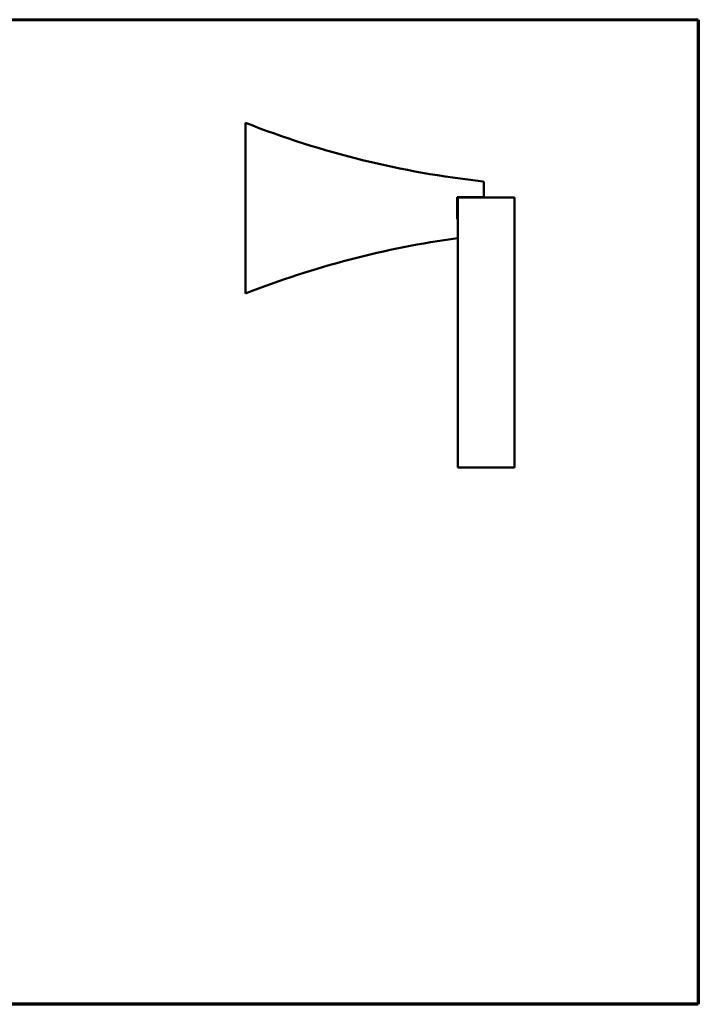
# Model space of a CAD drawing. Units: millimetres. Extents: x 37 to 615, y 15 to 431.
# Drawn here: x 329 to 615, y 15 to 431 of the extents above; entities that cross this region are included whole.
import ezdxf

# ---------------------------------------------------------------- set-up
doc = ezdxf.new("R2010")
doc.units = ezdxf.units.MM
doc.header["$LTSCALE"] = 1.5
for name, color, linetype, lineweight in [('3', 7, 'Continuous', 60), ('Borde (ISO)', 7, 'Continuous', 70), ('Visible (ISO)', 7, 'Continuous', 50)]:
    doc.layers.add(name, color=color, linetype=linetype, lineweight=lineweight)

# ---------------------------------------------------------------- blocks, each defined once
blk = doc.blocks.new('Marcos Borde Simple')
at = {"layer": '3'}
blk.add_line((410, 287), (25, 287), dxfattribs=at)
at = {"layer": 'Borde (ISO)'}
for p, q in [((410, 287), (410, 10)), ((410, 10), (25, 10))]:
    blk.add_line(p, q, dxfattribs=at)

msp = doc.modelspace()

# ---------------------------------------------------------------- linework, layer by layer
at = {"layer": 'Visible (ISO)'}
for p, q in [((423.99, 315.66), (423.99, 386.26)), ((524.49, 355.61), (524.49, 361.49)), ((513.24, 355.61), (524.22, 355.61)), ((513.24, 346.31), (513.24, 355.61)), ((537.5, 355.46), (513.5, 355.46)), ((513.5, 355.46), (513.5, 241.46)), ((524.49, 355.61), (524.22, 355.61)), ((537.5, 241.46), (537.5, 355.46)), ((513.5, 346.31), (513.24, 346.31)), ((513.5, 241.46), (537.5, 241.46))]:
    msp.add_line(p, q, dxfattribs=at)
for centre, radius, start, end in [((566.67, 749.92), 390, 248.5397, 263.751), ((524.19, 361.94), 0.3, 0, 83.751), ((566.67, -48), 390, 97.8363, 111.4603)]:
    msp.add_arc(centre, radius, start, end, dxfattribs=at)
for points, knots in [([(423.99, 386.96), (423.99, 386.96), (423.99, 386.94), (423.99, 386.87), (423.99, 386.82), (423.99, 386.69), (423.99, 386.62), (423.99, 386.45), (423.99, 386.36), (423.99, 386.26)], [0, 0, 0, 0, 0.01950684, 0.01950684, 0.03736061, 0.03736061, 0.05460403, 0.05460403, 0.07395768, 0.07395768, 0.07395768, 0.07395768]), ([(524.49, 361.49), (524.49, 361.51), (524.49, 361.53), (524.49, 361.62), (524.49, 361.7), (524.49, 361.81), (524.49, 361.85), (524.49, 361.91), (524.49, 361.92), (524.49, 361.94), (524.49, 361.94), (524.49, 361.94)], [-0.04686706, -0.04686706, -0.04686706, -0.04686706, -0.04330534, -0.04330534, -0.02744704, -0.02744704, -0.01524836, -0.01524836, -0.00586475, -0.00586475, 0, 0, 0, 0]), ([(423.99, 315.66), (423.99, 315.56), (423.99, 315.46), (423.99, 315.29), (423.99, 315.22), (423.99, 315.09), (423.99, 315.05), (423.99, 314.98), (423.99, 314.96), (423.99, 314.96)], [0, 0, 0, 0, 0.01950684, 0.01950684, 0.03736061, 0.03736061, 0.05460403, 0.05460403, 0.07395768, 0.07395768, 0.07395768, 0.07395768])]:
    msp.add_open_spline(points, degree=3, knots=knots, dxfattribs=at)

# ---------------------------------------------------------------- block references
at = {"xscale": 1.5, "yscale": 1.5, "zscale": 1.5}
msp.add_blockref('Marcos Borde Simple', (0, 0), dxfattribs=at)

doc.saveas('drawing.dxf')
